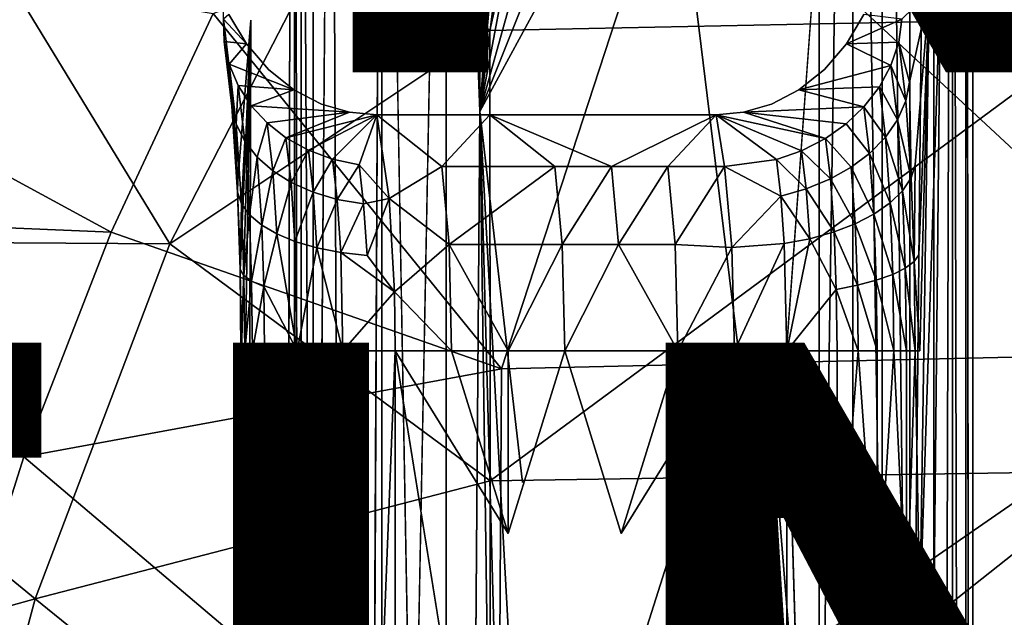
# Model space of a CAD drawing. Units: inches. Extents: x -15.2 to 13.7, y -15 to 15.
# Drawn here: x -3.1 to -1.3, y 2.3 to 3.4 of the extents above; entities that cross this region are included whole.
import ezdxf

# ---------------------------------------------------------------- set-up
doc = ezdxf.new("R2010")
doc.units = ezdxf.units.IN
doc.header["$MEASUREMENT"] = 0
for name, color, linetype in [('SEAT-BASESUPPORT', 5, 'Continuous'), ('SEAT-FABRIC', 5, 'Continuous'), ('SEAT-FINISH', 7, 'Continuous'), ('SEAT-PROD_NO', 7, 'Continuous')]:
    doc.layers.add(name, color=color, linetype=linetype)
doc.styles.get("Standard").update_dxf_attribs({"font": 'arial.ttf'})

msp = doc.modelspace()

# ---------------------------------------------------------------- linework, layer by layer
at = {"layer": 'SEAT-BASESUPPORT'}
for points, invisible_edges in [([(-1.3383, 5.215, 9.3695), (-1.3181, -5.6914, 9.1543), (-1.3181, 6.6205, 9.1543)], 1), ([(-1.3185, -3.5596, 9.092), (-1.3185, 5.6833, 9.092), (-1.3181, 6.6205, 9.1543)], 1), ([(-2.5926, -0.6422, 9.252), (-2.5926, 5.1375, 9.252), (-2.5725, 6.4782, 9.0368)], 1), ([(-1.3869, 6.3983, 9.8881), (-1.3786, 3.4766, 9.7999), (-1.3181, -5.6914, 9.1543)], 15), ([(-1.3585, 5.215, 9.5847), (-1.3869, 6.3983, 9.8881), (-1.3181, -5.6914, 9.1543)], 15), ([(-1.3185, -3.5596, 9.092), (-1.3313, 5.6833, 9.0303), (-1.3185, 5.6833, 9.092)], 12), ([(-1.3383, 5.215, 9.3695), (-1.3585, 5.215, 9.5847), (-1.3181, -5.6914, 9.1543)], 15), ([(-2.6128, 5.1563, 9.4672), (-2.633, -0.2141, 9.6824), (-2.633, 5.1375, 9.6824)], 15), ([(-2.6128, 5.1563, 9.4672), (-2.6128, 0, 9.4672), (-2.633, -0.2141, 9.6824)], 15), ([(-2.5926, 5.1375, 9.252), (-2.5926, -0.6422, 9.252), (-2.6128, 5.1563, 9.4672)], 15), ([(-2.5926, -0.6422, 9.252), (-2.6128, 0, 9.4672), (-2.6128, 5.1563, 9.4672)], 15), ([(-2.6531, 5.1375, 9.8976), (-2.6531, 3.425, 9.8976), (-2.6866, 4.6839, 10.2556)], 15), ([(-2.633, 5.1375, 9.6824), (-2.633, -0.2141, 9.6824), (-2.6531, 5.1375, 9.8976)], 15), ([(-2.633, -0.2141, 9.6824), (-2.6531, 3.425, 9.8976), (-2.6531, 5.1375, 9.8976)], 15), ([(-2.5047, 4.9362, 8.8692), (-2.5047, -1.2481, 8.8692), (-2.5381, 0.79, 8.9204)], 1), ([(-2.4611, -4.9785, 8.8247), (-2.5047, -1.2481, 8.8692), (-2.5047, 4.9362, 8.8692)], 2), ([(-2.4611, 4.9362, 8.8247), (-2.4611, -4.9785, 8.8247), (-2.5047, 4.9362, 8.8692)], 1), ([(-2.4106, 4.9362, 8.7901), (-2.4611, -4.9785, 8.8247), (-2.4611, 4.9362, 8.8247)], 2), ([(-2.3535, 4.9362, 8.7657), (-2.3535, 1.7212, 8.7657), (-2.4106, 4.9362, 8.7901)], 1), ([(-2.2918, 4.9362, 8.7529), (-2.3535, 1.7212, 8.7657), (-2.3535, 4.9362, 8.7657)], 2), ([(-2.699, 4.5399, 10.3874), (-2.6866, 4.6839, 10.2556), (-2.6531, 3.425, 9.8976)], 15), ([(-2.6884, 3.2979, 10.2744), (-2.7035, 3.4267, 10.4361), (-2.699, 4.5399, 10.3874)], 12), ([(-2.6531, 3.425, 9.8976), (-2.6884, 3.2979, 10.2744), (-2.699, 4.5399, 10.3874)], 15), ([(-2.4829, 3.3796, 10.7819), (-2.4829, 4.0934, 10.7819), (-2.6083, 3.3796, 10.7701)], 15), ([(-2.4829, 4.0934, 10.7819), (-2.6083, 3.5094, 10.7701), (-2.6083, 3.3796, 10.7701)], 15), ([(-2.3574, 3.5743, 10.7936), (-2.4829, 4.0934, 10.7819), (-2.4829, 3.3796, 10.7819)], 15), ([(-2.1066, 3.6416, 10.8171), (-2.232, 3.6392, 10.8054), (-2.232, 3.3893, 10.8054)], 15), ([(-2.1066, 3.3796, 10.8171), (-2.1066, 3.6416, 10.8171), (-2.232, 3.3893, 10.8054)], 15), ([(-2.1511, 2.5692, 8.7599), (-2.2295, 3.2561, 8.7526), (-2.0117, 3.658, 8.773)], 12), ([(-2.0117, 3.658, 8.773), (-1.9603, 3.6423, 8.7778), (-2.1511, 2.5692, 8.7599)], 14), ([(-2.0727, 2.5692, 8.7673), (-2.1511, 2.5692, 8.7599), (-1.9603, 3.6423, 8.7778)], 15), ([(-1.9804, 3.5942, 10.8289), (-2.1066, 3.6416, 10.8171), (-2.1066, 3.3796, 10.8171)], 15), ([(-1.9068, 3.6371, 8.7828), (-2.0727, 2.5692, 8.7673), (-1.9603, 3.6423, 8.7778)], 3), ([(-1.8533, 3.6424, 8.7878), (-1.9603, -3.6423, 8.7778), (-1.9068, 3.6371, 8.7828)], 3), ([(-1.8533, 3.6424, 8.7878), (-1.9068, -3.6371, 8.7828), (-1.9603, -3.6423, 8.7778)], 13), ([(-1.6808, -2.5692, 8.804), (-1.9068, -3.6371, 8.7828), (-1.8533, 3.6424, 8.7878)], 15), ([(-1.8533, 3.6424, 8.7878), (-1.8018, 3.658, 8.7926), (-1.6808, 2.5692, 8.804)], 14), ([(-1.6808, 2.5692, 8.804), (-1.6024, 1.5946, 8.8113), (-1.8533, 3.6424, 8.7878)], 12), ([(-1.6826, 0, 8.8038), (-1.6808, -2.5692, 8.804), (-1.8533, 3.6424, 8.7878)], 15), ([(-1.6024, 1.5946, 8.8113), (-1.6826, 0, 8.8038), (-1.8533, 3.6424, 8.7878)], 2), ([(-1.6024, 3.639, 8.8113), (-1.6808, 2.5692, 8.804), (-1.8018, 3.658, 8.7926)], 2), ([(-2.232, 3.3893, 10.8054), (-2.232, 3.6392, 10.8054), (-2.3574, 3.5743, 10.7936)], 15), ([(-1.9068, 3.6371, 8.7828), (-1.9603, -3.6423, 8.7778), (-2.0727, 2.5692, 8.7673)], 15), ([(-1.7302, 3.6067, 10.8524), (-1.9804, 3.5942, 10.8289), (-1.793, 3.2499, 10.8465)], 15), ([(-1.7302, 3.3796, 10.8524), (-1.7302, 3.6067, 10.8524), (-1.793, 3.2499, 10.8465)], 15), ([(-1.6048, 3.5094, 10.8641), (-1.7302, 3.6067, 10.8524), (-1.7302, 3.3796, 10.8524)], 15), ([(-1.9811, 3.3796, 10.8289), (-1.9804, 3.5942, 10.8289), (-2.1066, 3.3796, 10.8171)], 15), ([(-1.793, 3.2499, 10.8465), (-1.9804, 3.5942, 10.8289), (-1.9811, 3.3796, 10.8289)], 15), ([(-2.3574, 3.3796, 10.7936), (-2.3574, 3.5743, 10.7936), (-2.4829, 3.3796, 10.7819)], 15), ([(-2.232, 3.3893, 10.8054), (-2.3574, 3.5743, 10.7936), (-2.3574, 3.3796, 10.7936)], 15), ([(-2.6083, 3.3796, 10.7701), (-2.6083, 3.5094, 10.7701), (-2.6937, 3.4357, 10.7621)], 15), ([(-1.6048, 3.3796, 10.8641), (-1.6048, 3.5094, 10.8641), (-1.7302, 3.3796, 10.8524)], 15), ([(-1.6048, 3.5094, 10.8641), (-1.6048, 3.3796, 10.8641), (-1.5194, 3.4357, 10.8721)], 15), ([(-1.4492, 3.4267, 10.5536), (-1.4351, 3.3099, 10.4033), (-1.3988, 3.4766, 10.0151)], 1), ([(-1.4351, 3.3099, 10.4033), (-1.4245, 3.157, 10.2895), (-1.3988, 3.4766, 10.0151)], 1), ([(-1.4245, 3.157, 10.2895), (-1.4183, 2.9906, 10.2234), (-1.3988, 3.4766, 10.0151)], 1), ([(-1.4183, 2.9906, 10.2234), (-1.4162, 2.813, 10.2008), (-1.3988, 3.4766, 10.0151)], 1), ([(-1.3786, 3.4766, 9.7999), (-1.4162, 2.3218, 10.2008), (-1.3181, -5.6914, 9.1543)], 12), ([(-1.4162, 2.3218, 10.2008), (-1.3988, 3.4766, 10.0151), (-1.4162, 2.813, 10.2008)], 12), ([(-1.3786, 3.4766, 9.7999), (-1.3988, 3.4766, 10.0151), (-1.4162, 2.3218, 10.2008)], 1), ([(-2.6937, 3.4357, 10.7621), (-2.6613, 3.3811, 10.7652), (-2.6083, 3.3796, 10.7701)], 14), ([(-2.6774, 3.1277, 10.1568), (-2.6884, 3.2979, 10.2744), (-2.6531, 3.425, 9.8976)], 2), ([(-2.6723, 2.9746, 10.1019), (-2.6774, 3.1277, 10.1568), (-2.6531, 3.425, 9.8976)], 1), ([(-2.6705, 2.813, 10.0833), (-2.6723, 2.9746, 10.1019), (-2.6531, 3.425, 9.8976)], 1), ([(-2.633, -0.2141, 9.6824), (-2.6705, -2.3218, 10.0833), (-2.6531, 3.425, 9.8976)], 12), ([(-1.5518, 3.3811, 10.8691), (-1.5194, 3.4357, 10.8721), (-1.6048, 3.3796, 10.8641)], 14), ([(-1.4351, 3.3099, 10.4033), (-1.4492, 3.4267, 10.5536), (-1.4552, 3.3845, 10.5775)], 1), ([(-2.232, 3.3893, 10.8054), (-2.3574, 3.3796, 10.7936), (-2.2111, 3.2499, 10.8073)], 15), ([(-2.1066, 3.3796, 10.8171), (-2.232, 3.3893, 10.8054), (-2.2111, 3.2499, 10.8073)], 15), ([(-2.6206, 3.3338, 10.769), (-2.6613, 3.3811, 10.7652), (-2.6931, 3.3436, 10.4853)], 12), ([(-2.6613, 3.3811, 10.7652), (-2.6206, 3.3338, 10.769), (-2.6083, 3.3796, 10.7701)], 14), ([(-2.6206, 3.3338, 10.769), (-2.5735, 3.2963, 10.7734), (-2.6083, 3.3796, 10.7701)], 14), ([(-2.4829, 3.3796, 10.7819), (-2.6083, 3.3796, 10.7701), (-2.5735, 3.2963, 10.7734)], 15), ([(-2.5735, 3.2963, 10.7734), (-2.5227, 3.2698, 10.7781), (-2.4829, 3.3796, 10.7819)], 14), ([(-2.5227, 3.2698, 10.7781), (-2.4707, 3.2546, 10.783), (-2.4829, 3.3796, 10.7819)], 14), ([(-2.4707, 3.2546, 10.783), (-2.4201, 3.2499, 10.7877), (-2.4829, 3.3796, 10.7819)], 14), ([(-2.3574, 3.3796, 10.7936), (-2.4829, 3.3796, 10.7819), (-2.4201, 3.2499, 10.7877)], 15), ([(-2.4201, 3.2499, 10.7877), (-2.2111, 3.2499, 10.8073), (-2.3574, 3.3796, 10.7936)], 14), ([(-2.2111, 3.2499, 10.8073), (-1.793, 3.2499, 10.8465), (-1.9811, 3.3796, 10.8289)], 14), ([(-1.9811, 3.3796, 10.8289), (-2.1066, 3.3796, 10.8171), (-2.2111, 3.2499, 10.8073)], 15), ([(-1.793, 3.2499, 10.8465), (-1.7424, 3.2546, 10.8512), (-1.7302, 3.3796, 10.8524)], 14), ([(-1.7424, 3.2546, 10.8512), (-1.6904, 3.2698, 10.8561), (-1.7302, 3.3796, 10.8524)], 14), ([(-1.6904, 3.2698, 10.8561), (-1.6396, 3.2963, 10.8608), (-1.7302, 3.3796, 10.8524)], 14), ([(-1.6048, 3.3796, 10.8641), (-1.7302, 3.3796, 10.8524), (-1.6396, 3.2963, 10.8608)], 15), ([(-1.6396, 3.2963, 10.8608), (-1.5925, 3.3338, 10.8652), (-1.6048, 3.3796, 10.8641)], 14), ([(-1.5925, 3.3338, 10.8652), (-1.5518, 3.3811, 10.8691), (-1.6048, 3.3796, 10.8641)], 14), ([(-1.5518, 3.3811, 10.8691), (-1.5925, 3.3338, 10.8652), (-1.4696, 3.3412, 10.6013)], 2), ([(-2.5735, 3.2963, 10.7734), (-2.6206, 3.3338, 10.769), (-2.6931, 3.3436, 10.4853)], 2), ([(-1.5925, 3.3338, 10.8652), (-1.6396, 3.2963, 10.8608), (-1.4696, 3.3412, 10.6013)], 12), ([(-2.5227, 3.2698, 10.7781), (-2.5735, 3.2963, 10.7734), (-2.6523, 3.2664, 10.5339)], 12), ([(-1.6396, 3.2963, 10.8608), (-1.6904, 3.2698, 10.8561), (-1.5195, 3.2643, 10.6412)], 2), ([(-1.4245, 3.157, 10.2895), (-1.4351, 3.3099, 10.4033), (-1.4322, 3.1333, 10.3315)], 1), ([(-2.6411, 3.1713, 10.4144), (-2.6523, 3.2664, 10.5339), (-2.6645, 3.2009, 10.3805)], 1), ([(-2.4707, 3.2546, 10.783), (-2.5227, 3.2698, 10.7781), (-2.6523, 3.2664, 10.5339)], 2), ([(-2.6231, 3.2347, 10.555), (-2.6523, 3.2664, 10.5339), (-2.6411, 3.1713, 10.4144)], 2), ([(-1.6904, 3.2698, 10.8561), (-1.7424, 3.2546, 10.8512), (-1.5195, 3.2643, 10.6412)], 12), ([(-2.2295, 3.2561, 8.7526), (-2.2295, -3.2603, 8.7526), (-2.2918, -4.9785, 8.7529)], 1), ([(-2.2295, 3.2561, 8.7526), (-2.1511, -2.5692, 8.7599), (-2.2295, -3.2603, 8.7526)], 12), ([(-2.0727, 0.3854, 8.7673), (-2.2295, 3.2561, 8.7526), (-2.1511, 2.5692, 8.7599)], 12), ([(-2.0727, 0.3854, 8.7673), (-2.0727, -2.5692, 8.7673), (-2.2295, 3.2561, 8.7526)], 1), ([(-2.0727, -2.5692, 8.7673), (-2.1511, -2.5692, 8.7599), (-2.2295, 3.2561, 8.7526)], 1), ([(-1.5525, 3.2329, 10.6563), (-1.5904, 3.206, 10.6684), (-1.5429, 3.153, 10.5535)], 12), ([(-1.5525, 3.2329, 10.6563), (-1.5429, 3.153, 10.5535), (-1.5092, 3.1784, 10.5306)], 1), ([(-1.4183, 2.9906, 10.2234), (-1.4245, 3.157, 10.2895), (-1.4264, 2.9784, 10.2699)], 1), ([(-2.6774, 3.1277, 10.1568), (-2.6723, 2.9746, 10.1019), (-2.6778, 3.1067, 10.1993)], 1), ([(-1.4162, 2.813, 10.2008), (-1.4183, 2.9906, 10.2234), (-1.4264, 2.9784, 10.2699)], 1), ([(-2.6723, 2.9746, 10.1019), (-2.6705, 2.813, 10.0833), (-2.673, 2.9638, 10.1482)], 1), ([(-2.5672, 2.813, 10.3472), (-2.6279, 2.3711, 10.2732), (-2.6279, -0.8077, 10.2732)], 2), ([(-2.1754, 1.4989, 10.446), (-2.1772, 2.4754, 10.4459), (-2.3863, 2.813, 10.4263)], 1), ([(-2.1772, 2.4754, 10.4459), (-1.9682, 2.4754, 10.4655), (-2.0727, 2.813, 10.4557)], 1), ([(-1.9682, 2.4754, 10.4655), (-2.1754, 1.4989, 10.446), (-1.7591, 2.813, 10.485)], 1), ([(-1.7591, 0.0879, 10.485), (-1.7591, 2.813, 10.485), (-2.1754, 1.4989, 10.446)], 1), ([(-1.7591, 2.813, 10.485), (-1.7591, 0.0879, 10.485), (-1.6621, 0.954, 10.4791)], 1), ([(-1.5692, 2.3218, 10.4424), (-1.6621, 2.813, 10.4791), (-1.5692, -0.3115, 10.4424)], 12), ([(-1.4162, 2.3218, 10.2008), (-1.4162, 2.813, 10.2008), (-1.4245, 2.813, 10.2489)], 1), ([(-2.0727, 2.5692, 8.7673), (-2.0727, 0.3854, 8.7673), (-2.1511, 2.5692, 8.7599)], 15), ([(-1.9603, -3.6423, 8.7778), (-2.0727, 0.3854, 8.7673), (-2.0727, 2.5692, 8.7673)], 15), ([(-1.9682, 2.4754, 10.4655), (-2.1772, 2.4754, 10.4459), (-2.1754, 1.4989, 10.446)], 15), ([(-2.6279, -0.8077, 10.2732), (-2.6279, 2.3711, 10.2732), (-2.6645, 2.3711, 10.1803)], 1), ([(-1.5692, 2.3218, 10.4424), (-1.5692, -0.3115, 10.4424), (-1.4953, 2.3218, 10.3817)], 1), ([(-1.4411, 2.3218, 10.2976), (-1.4953, 2.3218, 10.3817), (-1.4411, -2.3711, 10.2976)], 12), ([(-1.4411, 2.3218, 10.2976), (-1.4411, -2.3711, 10.2976), (-1.4162, 2.3218, 10.2008)], 1), ([(-1.4162, 2.3218, 10.2008), (-1.3988, -1.7383, 10.0151), (-1.3585, -3.4766, 9.5847)], 2), ([(-1.4162, 2.3218, 10.2008), (-1.3585, -3.4766, 9.5847), (-1.3181, -5.6914, 9.1543)], 2)]:
    msp.add_3dface(points, dxfattribs=dict(at, invisible_edges=invisible_edges))
for points in [[(-1.3181, 6.6205, 9.1543), (-1.3181, -5.6914, 9.1543), (-1.3185, -3.5596, 9.092)], [(-2.5725, 6.4782, 9.0368), (-2.5725, -1.2481, 9.0368), (-2.5926, -0.6422, 9.252)], [(-2.5602, 4.9362, 8.9745), (-2.5602, -4.9785, 8.9745), (-2.5725, 6.4782, 9.0368)], [(-2.5725, -1.2481, 9.0368), (-2.5725, 6.4782, 9.0368), (-2.5602, -4.9785, 8.9745)], [(-1.5401, 5.6833, 8.8236), (-1.5401, 0.2629, 8.8236), (-1.6024, 1.5946, 8.8113)], [(-1.6024, 1.5946, 8.8113), (-1.6024, 3.639, 8.8113), (-1.5401, 5.6833, 8.8236)], [(-1.5401, 0.2629, 8.8236), (-1.5401, 5.6833, 8.8236), (-1.486, 2.0437, 8.8457)], [(-1.486, 2.0437, 8.8457), (-1.5401, 5.6833, 8.8236), (-1.486, 5.6833, 8.8457)], [(-1.4348, 1.3563, 8.8791), (-1.486, 5.6833, 8.8457), (-1.4348, 5.6833, 8.8791)], [(-1.486, 2.0437, 8.8457), (-1.486, 5.6833, 8.8457), (-1.4348, 1.3563, 8.8791)], [(-1.3903, 2.3183, 8.9227), (-1.4348, 1.3563, 8.8791), (-1.3903, 5.6833, 8.9227)], [(-1.4348, 1.3563, 8.8791), (-1.4348, 5.6833, 8.8791), (-1.3903, 5.6833, 8.9227)], [(-1.3557, -5.6905, 8.9733), (-1.3903, -5.6905, 8.9227), (-1.3557, 5.6833, 8.9733)], [(-1.3903, 2.3183, 8.9227), (-1.3903, 5.6833, 8.9227), (-1.3557, 5.6833, 8.9733)], [(-1.3903, -5.6905, 8.9227), (-1.3903, 2.3183, 8.9227), (-1.3557, 5.6833, 8.9733)], [(-1.3313, -5.6905, 9.0303), (-1.3557, 5.6833, 8.9733), (-1.3313, 5.6833, 9.0303)], [(-1.3557, -5.6905, 8.9733), (-1.3557, 5.6833, 8.9733), (-1.3313, -5.6905, 9.0303)], [(-1.3313, -5.6905, 9.0303), (-1.3313, 5.6833, 9.0303), (-1.3185, -3.5596, 9.092)], [(-2.5381, 0.79, 8.9204), (-2.5602, -4.9785, 8.9745), (-2.5602, 4.9362, 8.9745)], [(-2.5381, 4.9362, 8.9204), (-2.5381, 0.79, 8.9204), (-2.5602, 4.9362, 8.9745)], [(-2.5047, 4.9362, 8.8692), (-2.5381, 0.79, 8.9204), (-2.5381, 4.9362, 8.9204)], [(-2.4106, 4.9362, 8.7901), (-2.4106, -4.9785, 8.7901), (-2.4611, -4.9785, 8.8247)], [(-2.3535, 1.7212, 8.7657), (-2.4106, -4.9785, 8.7901), (-2.4106, 4.9362, 8.7901)], [(-2.2918, 4.9362, 8.7529), (-2.2918, -4.9785, 8.7529), (-2.3535, 1.7212, 8.7657)], [(-2.2918, -4.9785, 8.7529), (-2.2918, 4.9362, 8.7529), (-2.2295, 3.2561, 8.7526)], [(-2.2295, 4.9362, 8.7526), (-2.2295, 3.2561, 8.7526), (-2.2918, 4.9362, 8.7529)], [(-2.2295, 3.2561, 8.7526), (-2.2295, 4.9362, 8.7526), (-2.1812, 3.9125, 8.7571)], [(-2.1812, 3.9125, 8.7571), (-2.1759, 3.8588, 8.7576), (-2.2295, 3.2561, 8.7526)], [(-2.1759, 3.8588, 8.7576), (-2.1603, 3.8071, 8.7591), (-2.2295, 3.2561, 8.7526)], [(-2.1603, 3.8071, 8.7591), (-2.1349, 3.7594, 8.7614), (-2.2295, 3.2561, 8.7526)], [(-2.1349, 3.7594, 8.7614), (-2.1007, 3.7177, 8.7646), (-2.2295, 3.2561, 8.7526)], [(-2.1007, 3.7177, 8.7646), (-2.0592, 3.6834, 8.7685), (-2.2295, 3.2561, 8.7526)], [(-2.0592, 3.6834, 8.7685), (-2.0117, 3.658, 8.773), (-2.2295, 3.2561, 8.7526)], [(-1.6024, 3.639, 8.8113), (-1.6024, 1.5946, 8.8113), (-1.6808, 2.5692, 8.804)], [(-2.6613, 3.3811, 10.7652), (-2.6937, 3.4357, 10.7621), (-2.7035, 3.4267, 10.4361)], [(-2.6613, 3.3811, 10.7652), (-2.7035, 3.4267, 10.4361), (-2.7022, 3.3857, 10.46)], [(-2.7035, 3.4267, 10.4361), (-2.6884, 3.2979, 10.2744), (-2.7022, 3.3857, 10.46)], [(-2.6531, 3.425, 9.8976), (-2.6705, -2.3218, 10.0833), (-2.6705, 2.3711, 10.0833)], [(-2.6705, 2.3711, 10.0833), (-2.6705, 2.813, 10.0833), (-2.6531, 3.425, 9.8976)], [(-1.5194, 3.4357, 10.8721), (-1.5518, 3.3811, 10.8691), (-1.4492, 3.4267, 10.5536)], [(-1.4492, 3.4267, 10.5536), (-1.5518, 3.3811, 10.8691), (-1.4552, 3.3845, 10.5775)], [(-2.6931, 3.3436, 10.4853), (-2.7022, 3.3857, 10.46), (-2.6881, 3.2655, 10.3092)], [(-2.7022, 3.3857, 10.46), (-2.6931, 3.3436, 10.4853), (-2.6613, 3.3811, 10.7652)], [(-2.6881, 3.2655, 10.3092), (-2.7022, 3.3857, 10.46), (-2.6884, 3.2979, 10.2744)], [(-1.4696, 3.3412, 10.6013), (-1.4552, 3.3845, 10.5775), (-1.5518, 3.3811, 10.8691)], [(-1.4552, 3.3845, 10.5775), (-1.4696, 3.3412, 10.6013), (-1.4421, 3.2757, 10.4375)], [(-1.4552, 3.3845, 10.5775), (-1.4421, 3.2757, 10.4375), (-1.4351, 3.3099, 10.4033)], [(-2.6766, 3.3039, 10.5098), (-2.6931, 3.3436, 10.4853), (-2.68, 3.2323, 10.3455)], [(-2.6931, 3.3436, 10.4853), (-2.6766, 3.3039, 10.5098), (-2.5735, 3.2963, 10.7734)], [(-2.68, 3.2323, 10.3455), (-2.6931, 3.3436, 10.4853), (-2.6881, 3.2655, 10.3092)], [(-1.4908, 3.3017, 10.6222), (-1.4696, 3.3412, 10.6013), (-1.6396, 3.2963, 10.8608)], [(-1.4696, 3.3412, 10.6013), (-1.4908, 3.3017, 10.6222), (-1.4575, 3.2407, 10.4719)], [(-1.4696, 3.3412, 10.6013), (-1.4575, 3.2407, 10.4719), (-1.4421, 3.2757, 10.4375)], [(-2.6884, 3.2979, 10.2744), (-2.6774, 3.1277, 10.1568), (-2.6881, 3.2655, 10.3092)], [(-2.6645, 3.2009, 10.3805), (-2.6766, 3.3039, 10.5098), (-2.68, 3.2323, 10.3455)], [(-2.6766, 3.3039, 10.5098), (-2.6523, 3.2664, 10.5339), (-2.5735, 3.2963, 10.7734)], [(-2.6523, 3.2664, 10.5339), (-2.6766, 3.3039, 10.5098), (-2.6645, 3.2009, 10.3805)], [(-1.5195, 3.2643, 10.6412), (-1.4908, 3.3017, 10.6222), (-1.6396, 3.2963, 10.8608)], [(-1.4908, 3.3017, 10.6222), (-1.5195, 3.2643, 10.6412), (-1.4796, 3.2086, 10.5025)], [(-1.4908, 3.3017, 10.6222), (-1.4796, 3.2086, 10.5025), (-1.4575, 3.2407, 10.4719)], [(-1.4421, 3.2757, 10.4375), (-1.4322, 3.1333, 10.3315), (-1.4351, 3.3099, 10.4033)], [(-2.6778, 3.1067, 10.1993), (-2.6881, 3.2655, 10.3092), (-2.6774, 3.1277, 10.1568)], [(-2.68, 3.2323, 10.3455), (-2.6881, 3.2655, 10.3092), (-2.6778, 3.1067, 10.1993)], [(-2.6523, 3.2664, 10.5339), (-2.6231, 3.2347, 10.555), (-2.4707, 3.2546, 10.783)], [(-1.5525, 3.2329, 10.6563), (-1.5195, 3.2643, 10.6412), (-1.7424, 3.2546, 10.8512)], [(-1.5195, 3.2643, 10.6412), (-1.5525, 3.2329, 10.6563), (-1.5092, 3.1784, 10.5306)], [(-1.5195, 3.2643, 10.6412), (-1.5092, 3.1784, 10.5306), (-1.4796, 3.2086, 10.5025)], [(-1.4421, 3.2757, 10.4375), (-1.4575, 3.2407, 10.4719), (-1.4322, 3.1333, 10.3315)], [(-2.6231, 3.2347, 10.555), (-2.5884, 3.2075, 10.574), (-2.4707, 3.2546, 10.783)], [(-2.4201, 3.2499, 10.7877), (-2.4707, 3.2546, 10.783), (-2.5884, 3.2075, 10.574)], [(-2.5884, 3.2075, 10.574), (-2.5467, 3.1843, 10.5914), (-2.4201, 3.2499, 10.7877)], [(-2.5467, 3.1843, 10.5914), (-2.5022, 3.1677, 10.6052), (-2.4201, 3.2499, 10.7877)], [(-2.5022, 3.1677, 10.6052), (-2.4529, 3.1572, 10.6159), (-2.4201, 3.2499, 10.7877)], [(-2.3974, 3.0949, 10.5447), (-2.4201, 3.2499, 10.7877), (-2.4529, 3.1572, 10.6159)], [(-2.4201, 3.2499, 10.7877), (-2.3974, 3.0949, 10.5447), (-2.3001, 3.1539, 10.6321)], [(-2.2111, 3.2499, 10.8073), (-2.4201, 3.2499, 10.7877), (-2.3001, 3.1539, 10.6321)], [(-2.3001, 3.1539, 10.6321), (-2.0911, 3.1539, 10.6517), (-2.2111, 3.2499, 10.8073)], [(-2.0911, 3.1539, 10.6517), (-1.9865, 3.1539, 10.6615), (-2.2111, 3.2499, 10.8073)], [(-1.793, 3.2499, 10.8465), (-2.2111, 3.2499, 10.8073), (-1.9865, 3.1539, 10.6615)], [(-1.9865, 3.1539, 10.6615), (-1.882, 3.1539, 10.6712), (-1.793, 3.2499, 10.8465)], [(-1.7775, 3.1539, 10.681), (-1.793, 3.2499, 10.8465), (-1.882, 3.1539, 10.6712)], [(-1.7424, 3.2546, 10.8512), (-1.793, 3.2499, 10.8465), (-1.5904, 3.206, 10.6684)], [(-1.6348, 3.1831, 10.6775), (-1.5904, 3.206, 10.6684), (-1.793, 3.2499, 10.8465)], [(-1.793, 3.2499, 10.8465), (-1.7775, 3.1539, 10.681), (-1.6812, 3.1669, 10.6825)], [(-1.6812, 3.1669, 10.6825), (-1.6348, 3.1831, 10.6775), (-1.793, 3.2499, 10.8465)], [(-1.5904, 3.206, 10.6684), (-1.5525, 3.2329, 10.6563), (-1.7424, 3.2546, 10.8512)], [(-1.4575, 3.2407, 10.4719), (-1.4796, 3.2086, 10.5025), (-1.4483, 3.1091, 10.3739)], [(-1.4575, 3.2407, 10.4719), (-1.4483, 3.1091, 10.3739), (-1.4322, 3.1333, 10.3315)], [(-2.6645, 3.2009, 10.3805), (-2.68, 3.2323, 10.3455), (-2.6705, 3.0851, 10.2438)], [(-2.6705, 3.0851, 10.2438), (-2.68, 3.2323, 10.3455), (-2.6778, 3.1067, 10.1993)], [(-2.6127, 3.1463, 10.4439), (-2.6231, 3.2347, 10.555), (-2.6411, 3.1713, 10.4144)], [(-2.5884, 3.2075, 10.574), (-2.6231, 3.2347, 10.555), (-2.6127, 3.1463, 10.4439)], [(-2.5787, 3.1247, 10.4701), (-2.5884, 3.2075, 10.574), (-2.6127, 3.1463, 10.4439)], [(-2.5467, 3.1843, 10.5914), (-2.5884, 3.2075, 10.574), (-2.5787, 3.1247, 10.4701)], [(-1.5904, 3.206, 10.6684), (-1.6348, 3.1831, 10.6775), (-1.5814, 3.1312, 10.5721)], [(-1.5904, 3.206, 10.6684), (-1.5814, 3.1312, 10.5721), (-1.5429, 3.153, 10.5535)], [(-1.4796, 3.2086, 10.5025), (-1.5092, 3.1784, 10.5306), (-1.4711, 3.0869, 10.4119)], [(-1.4796, 3.2086, 10.5025), (-1.4711, 3.0869, 10.4119), (-1.4483, 3.1091, 10.3739)], [(-2.6557, 3.0648, 10.2864), (-2.6645, 3.2009, 10.3805), (-2.6705, 3.0851, 10.2438)], [(-2.6411, 3.1713, 10.4144), (-2.6645, 3.2009, 10.3805), (-2.6557, 3.0648, 10.2864)], [(-2.633, 3.0455, 10.3275), (-2.6411, 3.1713, 10.4144), (-2.6557, 3.0648, 10.2864)], [(-2.6127, 3.1463, 10.4439), (-2.6411, 3.1713, 10.4144), (-2.633, 3.0455, 10.3275)], [(-2.5376, 3.1064, 10.4936), (-2.5467, 3.1843, 10.5914), (-2.5787, 3.1247, 10.4701)], [(-2.5022, 3.1677, 10.6052), (-2.5467, 3.1843, 10.5914), (-2.5376, 3.1064, 10.4936)], [(-1.6348, 3.1831, 10.6775), (-1.6812, 3.1669, 10.6825), (-1.6263, 3.1126, 10.5868)], [(-1.6348, 3.1831, 10.6775), (-1.6263, 3.1126, 10.5868), (-1.5814, 3.1312, 10.5721)], [(-1.5092, 3.1784, 10.5306), (-1.5429, 3.153, 10.5535), (-1.5014, 3.066, 10.447)], [(-1.5092, 3.1784, 10.5306), (-1.5014, 3.066, 10.447), (-1.4711, 3.0869, 10.4119)], [(-2.4934, 3.0932, 10.5118), (-2.5022, 3.1677, 10.6052), (-2.5376, 3.1064, 10.4936)], [(-2.4529, 3.1572, 10.6159), (-2.5022, 3.1677, 10.6052), (-2.4934, 3.0932, 10.5118)], [(-2.4445, 3.085, 10.5252), (-2.4529, 3.1572, 10.6159), (-2.4934, 3.0932, 10.5118)], [(-2.4529, 3.1572, 10.6159), (-2.4445, 3.085, 10.5252), (-2.3974, 3.0949, 10.5447)], [(-2.2867, 3.0098, 10.4886), (-2.3001, 3.1539, 10.6321), (-2.3974, 3.0949, 10.5447)], [(-2.0911, 3.1539, 10.6517), (-2.3001, 3.1539, 10.6321), (-2.2867, 3.0098, 10.4886)], [(-2.0776, 3.0098, 10.5082), (-2.0911, 3.1539, 10.6517), (-2.2867, 3.0098, 10.4886)], [(-1.9865, 3.1539, 10.6615), (-2.0911, 3.1539, 10.6517), (-2.0776, 3.0098, 10.5082)], [(-1.9731, 3.0098, 10.518), (-1.9865, 3.1539, 10.6615), (-2.0776, 3.0098, 10.5082)], [(-1.882, 3.1539, 10.6712), (-1.9865, 3.1539, 10.6615), (-1.9731, 3.0098, 10.518)], [(-1.8686, 3.0098, 10.5278), (-1.882, 3.1539, 10.6712), (-1.9731, 3.0098, 10.518)], [(-1.882, 3.1539, 10.6712), (-1.8686, 3.0098, 10.5278), (-1.7775, 3.1539, 10.681)], [(-1.7637, 3.0041, 10.5343), (-1.7775, 3.1539, 10.681), (-1.8686, 3.0098, 10.5278)], [(-1.6731, 3.0995, 10.5958), (-1.6812, 3.1669, 10.6825), (-1.7775, 3.1539, 10.681)], [(-1.7775, 3.1539, 10.681), (-1.7637, 3.0041, 10.5343), (-1.6731, 3.0995, 10.5958)], [(-1.6812, 3.1669, 10.6825), (-1.6731, 3.0995, 10.5958), (-1.6263, 3.1126, 10.5868)], [(-1.5429, 3.153, 10.5535), (-1.5814, 3.1312, 10.5721), (-1.5356, 3.0483, 10.4756)], [(-1.5429, 3.153, 10.5535), (-1.5356, 3.0483, 10.4756), (-1.5014, 3.066, 10.447)], [(-1.4322, 3.1333, 10.3315), (-1.4264, 2.9784, 10.2699), (-1.4245, 3.157, 10.2895)], [(-2.6051, 3.0293, 10.363), (-2.6127, 3.1463, 10.4439), (-2.633, 3.0455, 10.3275)], [(-2.5787, 3.1247, 10.4701), (-2.6127, 3.1463, 10.4439), (-2.6051, 3.0293, 10.363)], [(-1.4322, 3.1333, 10.3315), (-1.4483, 3.1091, 10.3739), (-1.4264, 2.9784, 10.2699)], [(-2.5716, 3.0153, 10.3944), (-2.5787, 3.1247, 10.4701), (-2.6051, 3.0293, 10.363)], [(-2.5376, 3.1064, 10.4936), (-2.5787, 3.1247, 10.4701), (-2.5716, 3.0153, 10.3944)], [(-1.5814, 3.1312, 10.5721), (-1.6263, 3.1126, 10.5868), (-1.5746, 3.0333, 10.4992)], [(-1.5814, 3.1312, 10.5721), (-1.5746, 3.0333, 10.4992), (-1.5356, 3.0483, 10.4756)], [(-2.673, 2.9638, 10.1482), (-2.6778, 3.1067, 10.1993), (-2.6723, 2.9746, 10.1019)], [(-2.6705, 3.0851, 10.2438), (-2.6778, 3.1067, 10.1993), (-2.673, 2.9638, 10.1482)], [(-2.5309, 3.0034, 10.4224), (-2.5376, 3.1064, 10.4936), (-2.5716, 3.0153, 10.3944)], [(-2.4934, 3.0932, 10.5118), (-2.5376, 3.1064, 10.4936), (-2.5309, 3.0034, 10.4224)], [(-2.4445, 3.085, 10.5252), (-2.4383, 2.9895, 10.4592), (-2.3974, 3.0949, 10.5447)], [(-2.3877, 2.9225, 10.4418), (-2.3974, 3.0949, 10.5447), (-2.4383, 2.9895, 10.4592)], [(-2.3974, 3.0949, 10.5447), (-2.3877, 2.9225, 10.4418), (-2.2867, 3.0098, 10.4886)], [(-1.6669, 3.0114, 10.5302), (-1.6731, 3.0995, 10.5958), (-1.7637, 3.0041, 10.5343)], [(-1.6263, 3.1126, 10.5868), (-1.6731, 3.0995, 10.5958), (-1.6198, 3.0204, 10.5182)], [(-1.6731, 3.0995, 10.5958), (-1.6669, 3.0114, 10.5302), (-1.6198, 3.0204, 10.5182)], [(-1.6263, 3.1126, 10.5868), (-1.6198, 3.0204, 10.5182), (-1.5746, 3.0333, 10.4992)], [(-1.4483, 3.1091, 10.3739), (-1.4711, 3.0869, 10.4119), (-1.443, 2.9659, 10.317)], [(-1.4483, 3.1091, 10.3739), (-1.443, 2.9659, 10.317), (-1.4264, 2.9784, 10.2699)], [(-2.666, 2.9527, 10.1964), (-2.6705, 3.0851, 10.2438), (-2.673, 2.9638, 10.1482)], [(-2.6557, 3.0648, 10.2864), (-2.6705, 3.0851, 10.2438), (-2.666, 2.9527, 10.1964)], [(-2.487, 2.9949, 10.4437), (-2.4934, 3.0932, 10.5118), (-2.5309, 3.0034, 10.4224)], [(-2.4445, 3.085, 10.5252), (-2.4934, 3.0932, 10.5118), (-2.487, 2.9949, 10.4437)], [(-2.4383, 2.9895, 10.4592), (-2.4445, 3.085, 10.5252), (-2.487, 2.9949, 10.4437)], [(-1.4711, 3.0869, 10.4119), (-1.5014, 3.066, 10.447), (-1.4662, 2.9544, 10.3592)], [(-1.4711, 3.0869, 10.4119), (-1.4662, 2.9544, 10.3592), (-1.443, 2.9659, 10.317)], [(-2.6516, 2.9423, 10.2425), (-2.6557, 3.0648, 10.2864), (-2.666, 2.9527, 10.1964)], [(-2.633, 3.0455, 10.3275), (-2.6557, 3.0648, 10.2864), (-2.6516, 2.9423, 10.2425)], [(-1.5014, 3.066, 10.447), (-1.5356, 3.0483, 10.4756), (-1.4968, 2.9436, 10.3983)], [(-1.5014, 3.066, 10.447), (-1.4968, 2.9436, 10.3983), (-1.4662, 2.9544, 10.3592)], [(-2.6292, 2.9324, 10.287), (-2.633, 3.0455, 10.3275), (-2.6516, 2.9423, 10.2425)], [(-2.6051, 3.0293, 10.363), (-2.633, 3.0455, 10.3275), (-2.6292, 2.9324, 10.287)], [(-1.5356, 3.0483, 10.4756), (-1.5746, 3.0333, 10.4992), (-1.5314, 2.9345, 10.4303)], [(-1.5356, 3.0483, 10.4756), (-1.5314, 2.9345, 10.4303), (-1.4968, 2.9436, 10.3983)], [(-2.6051, 3.0293, 10.363), (-2.6292, 2.9324, 10.287), (-2.5672, 2.813, 10.3472)], [(-2.5672, 2.813, 10.3472), (-2.5716, 3.0153, 10.3944), (-2.6051, 3.0293, 10.363)], [(-1.5706, 2.9267, 10.4569), (-1.5746, 3.0333, 10.4992), (-1.6198, 3.0204, 10.5182)], [(-1.5746, 3.0333, 10.4992), (-1.5706, 2.9267, 10.4569), (-1.5314, 2.9345, 10.4303)], [(-2.5309, 3.0034, 10.4224), (-2.5716, 3.0153, 10.3944), (-2.5672, 2.813, 10.3472)], [(-2.2818, 2.813, 10.4361), (-2.2867, 3.0098, 10.4886), (-2.3877, 2.9225, 10.4418)], [(-2.0776, 3.0098, 10.5082), (-2.2867, 3.0098, 10.4886), (-2.1772, 2.813, 10.4459)], [(-2.1772, 2.813, 10.4459), (-2.2867, 3.0098, 10.4886), (-2.2818, 2.813, 10.4361)], [(-2.0727, 2.813, 10.4557), (-2.0776, 3.0098, 10.5082), (-2.1772, 2.813, 10.4459)], [(-1.9731, 3.0098, 10.518), (-2.0776, 3.0098, 10.5082), (-2.0727, 2.813, 10.4557)], [(-1.8636, 2.813, 10.4752), (-1.9731, 3.0098, 10.518), (-2.0727, 2.813, 10.4557)], [(-1.8686, 3.0098, 10.5278), (-1.9731, 3.0098, 10.518), (-1.8636, 2.813, 10.4752)], [(-1.8686, 3.0098, 10.5278), (-1.8636, 2.813, 10.4752), (-1.7637, 3.0041, 10.5343)], [(-1.7591, 2.813, 10.485), (-1.7637, 3.0041, 10.5343), (-1.8636, 2.813, 10.4752)], [(-1.7637, 3.0041, 10.5343), (-1.7591, 2.813, 10.485), (-1.6669, 3.0114, 10.5302)], [(-1.6621, 2.813, 10.4791), (-1.6669, 3.0114, 10.5302), (-1.7591, 2.813, 10.485)], [(-1.6198, 3.0204, 10.5182), (-1.6669, 3.0114, 10.5302), (-1.6621, 2.813, 10.4791)], [(-1.5706, 2.9267, 10.4569), (-1.6198, 3.0204, 10.5182), (-1.6621, 2.813, 10.4791)], [(-2.5672, 2.813, 10.3472), (-2.4831, 2.813, 10.4013), (-2.5309, 3.0034, 10.4224)], [(-2.4831, 2.813, 10.4013), (-2.487, 2.9949, 10.4437), (-2.5309, 3.0034, 10.4224)], [(-2.487, 2.9949, 10.4437), (-2.4831, 2.813, 10.4013), (-2.3877, 2.9225, 10.4418)], [(-2.4383, 2.9895, 10.4592), (-2.487, 2.9949, 10.4437), (-2.3877, 2.9225, 10.4418)], [(-1.4264, 2.9784, 10.2699), (-1.443, 2.9659, 10.317), (-1.4245, 2.813, 10.2489)], [(-1.4264, 2.9784, 10.2699), (-1.4245, 2.813, 10.2489), (-1.4162, 2.813, 10.2008)], [(-2.6714, 2.813, 10.1308), (-2.673, 2.9638, 10.1482), (-2.6705, 2.813, 10.0833)], [(-2.666, 2.9527, 10.1964), (-2.673, 2.9638, 10.1482), (-2.6714, 2.813, 10.1308)], [(-2.6645, 2.813, 10.1803), (-2.666, 2.9527, 10.1964), (-2.6714, 2.813, 10.1308)], [(-2.6516, 2.9423, 10.2425), (-2.666, 2.9527, 10.1964), (-2.6645, 2.813, 10.1803)], [(-1.4662, 2.9544, 10.3592), (-1.4968, 2.9436, 10.3983), (-1.4645, 2.813, 10.3413)], [(-1.443, 2.9659, 10.317), (-1.4662, 2.9544, 10.3592), (-1.4411, 2.813, 10.2976)], [(-1.4662, 2.9544, 10.3592), (-1.4645, 2.813, 10.3413), (-1.4411, 2.813, 10.2976)], [(-1.443, 2.9659, 10.317), (-1.4411, 2.813, 10.2976), (-1.4245, 2.813, 10.2489)], [(-2.6502, 2.813, 10.2276), (-2.6516, 2.9423, 10.2425), (-2.6645, 2.813, 10.1803)], [(-2.6292, 2.9324, 10.287), (-2.6516, 2.9423, 10.2425), (-2.6502, 2.813, 10.2276)], [(-2.6279, 2.813, 10.2732), (-2.6292, 2.9324, 10.287), (-2.6502, 2.813, 10.2276)], [(-2.6292, 2.9324, 10.287), (-2.6279, 2.813, 10.2732), (-2.5672, 2.813, 10.3472)], [(-1.5314, 2.9345, 10.4303), (-1.5706, 2.9267, 10.4569), (-1.5299, 2.813, 10.4149)], [(-1.4968, 2.9436, 10.3983), (-1.5314, 2.9345, 10.4303), (-1.4953, 2.813, 10.3817)], [(-1.5314, 2.9345, 10.4303), (-1.5299, 2.813, 10.4149), (-1.4953, 2.813, 10.3817)], [(-1.4968, 2.9436, 10.3983), (-1.4953, 2.813, 10.3817), (-1.4645, 2.813, 10.3413)], [(-2.3863, 2.813, 10.4263), (-2.3877, 2.9225, 10.4418), (-2.4831, 2.813, 10.4013)], [(-2.3877, 2.9225, 10.4418), (-2.3863, 2.813, 10.4263), (-2.2818, 2.813, 10.4361)], [(-1.6621, 2.813, 10.4791), (-1.5692, 2.813, 10.4424), (-1.5706, 2.9267, 10.4569)], [(-1.5706, 2.9267, 10.4569), (-1.5692, 2.813, 10.4424), (-1.5299, 2.813, 10.4149)], [(-2.6714, 2.813, 10.1308), (-2.6705, 2.3711, 10.0833), (-2.6645, 2.3711, 10.1803)], [(-2.6645, 2.813, 10.1803), (-2.6714, 2.813, 10.1308), (-2.6645, 2.3711, 10.1803)], [(-2.6705, 2.813, 10.0833), (-2.6705, 2.3711, 10.0833), (-2.6714, 2.813, 10.1308)], [(-2.6502, 2.813, 10.2276), (-2.6645, 2.813, 10.1803), (-2.6645, 2.3711, 10.1803)], [(-2.6645, 2.3711, 10.1803), (-2.6279, 2.3711, 10.2732), (-2.6502, 2.813, 10.2276)], [(-2.6279, 2.3711, 10.2732), (-2.6279, 2.813, 10.2732), (-2.6502, 2.813, 10.2276)], [(-2.5672, -2.3218, 10.3472), (-2.5672, 2.813, 10.3472), (-2.6279, -0.8077, 10.2732)], [(-2.5672, 2.813, 10.3472), (-2.6279, 2.813, 10.2732), (-2.6279, 2.3711, 10.2732)], [(-2.4831, 0.37, 10.4013), (-2.5672, 2.813, 10.3472), (-2.5672, -2.3218, 10.3472)], [(-2.4831, 0.37, 10.4013), (-2.4831, 2.813, 10.4013), (-2.5672, 2.813, 10.3472)], [(-2.3863, -2.813, 10.4263), (-2.3863, 2.813, 10.4263), (-2.4831, 0.37, 10.4013)], [(-2.4831, 2.813, 10.4013), (-2.4831, 0.37, 10.4013), (-2.3863, 2.813, 10.4263)], [(-2.3863, 2.813, 10.4263), (-2.3863, -2.813, 10.4263), (-2.1754, 1.4989, 10.446)], [(-2.2818, 2.813, 10.4361), (-2.3863, 2.813, 10.4263), (-2.1772, 2.4754, 10.4459)], [(-2.1772, 2.813, 10.4459), (-2.2818, 2.813, 10.4361), (-2.1772, 2.4754, 10.4459)], [(-2.0727, 2.813, 10.4557), (-2.1772, 2.813, 10.4459), (-2.1772, 2.4754, 10.4459)], [(-1.9682, 2.4754, 10.4655), (-1.8636, 2.813, 10.4752), (-2.0727, 2.813, 10.4557)], [(-1.9682, 2.4754, 10.4655), (-1.7591, 2.813, 10.485), (-1.8636, 2.813, 10.4752)], [(-1.6621, 0.954, 10.4791), (-1.6621, 2.813, 10.4791), (-1.7591, 2.813, 10.485)], [(-1.6621, 2.813, 10.4791), (-1.6621, 0.954, 10.4791), (-1.5692, -0.3115, 10.4424)], [(-1.5692, 2.813, 10.4424), (-1.6621, 2.813, 10.4791), (-1.5692, 2.3218, 10.4424)], [(-1.5692, 2.3218, 10.4424), (-1.4953, 2.3218, 10.3817), (-1.5299, 2.813, 10.4149)], [(-1.5299, 2.813, 10.4149), (-1.5692, 2.813, 10.4424), (-1.5692, 2.3218, 10.4424)], [(-1.4953, 2.3218, 10.3817), (-1.4953, 2.813, 10.3817), (-1.5299, 2.813, 10.4149)], [(-1.4953, 2.3218, 10.3817), (-1.4411, 2.3218, 10.2976), (-1.4645, 2.813, 10.3413)], [(-1.4645, 2.813, 10.3413), (-1.4953, 2.813, 10.3817), (-1.4953, 2.3218, 10.3817)], [(-1.4411, 2.3218, 10.2976), (-1.4411, 2.813, 10.2976), (-1.4645, 2.813, 10.3413)], [(-1.4162, 2.3218, 10.2008), (-1.4245, 2.813, 10.2489), (-1.4411, 2.3218, 10.2976)], [(-1.4411, 2.813, 10.2976), (-1.4411, 2.3218, 10.2976), (-1.4245, 2.813, 10.2489)], [(-2.6645, -0.3703, 10.1803), (-2.6645, 2.3711, 10.1803), (-2.6705, -2.3218, 10.0833)], [(-2.6705, 2.3711, 10.0833), (-2.6705, -2.3218, 10.0833), (-2.6645, 2.3711, 10.1803)], [(-2.6279, -0.8077, 10.2732), (-2.6645, 2.3711, 10.1803), (-2.6645, -0.3703, 10.1803)], [(-1.4953, 2.3218, 10.3817), (-1.5692, -0.3115, 10.4424), (-1.4953, -2.3711, 10.3817)], [(-1.4953, 2.3218, 10.3817), (-1.4953, -2.3711, 10.3817), (-1.4411, -2.3711, 10.2976)], [(-1.4162, -2.3711, 10.2008), (-1.4162, 2.3218, 10.2008), (-1.4411, -2.3711, 10.2976)], [(-1.3988, -1.7383, 10.0151), (-1.4162, 2.3218, 10.2008), (-1.4162, -2.3711, 10.2008)]]:
    msp.add_3dface(points, dxfattribs=at)
at = {"layer": 'SEAT-FABRIC'}
for points in [[(-2.482, 3.6348, 12.6521), (-2.2114, 3.4058, 12.6286), (-2.0168, 4.2616, 12.6997)], [(-1.0517, 3.4291, 12.6269), (-2.0168, 4.2616, 12.6997), (-2.2114, 3.4058, 12.6286)], [(-3.861, 3.0181, 12.7447), (-2.8027, 3.011, 12.6164), (-3.3871, 3.9697, 12.7907)], [(-2.482, 3.6348, 12.6521), (-3.3871, 3.9697, 12.7907), (-2.8027, 3.011, 12.6164)], [(-2.7225, 3.4375, 10.6688), (-1.8681, 3.7658, 10.6774), (-2.1897, 2.7801, 10.6125)], [(-0.8396, 2.8105, 10.611), (-2.1897, 2.7801, 10.6125), (-1.8681, 3.7658, 10.6774)], [(-0.8359, 3.7448, 10.6817), (-0.8396, 2.8105, 10.611), (-1.8681, 3.7658, 10.6774)], [(-4.3215, 3.0917, 10.8247), (-4.079, 3.6682, 10.8496), (-2.9116, 3.0328, 10.6479)], [(-2.7225, 3.4375, 10.6688), (-2.9116, 3.0328, 10.6479), (-4.079, 3.6682, 10.8496)], [(-2.8027, 3.011, 12.6164), (-2.2114, 3.4058, 12.6286), (-2.482, 3.6348, 12.6521)], [(-2.9116, 3.0328, 10.6479), (-2.7225, 3.4375, 10.6688), (-2.1897, 2.7801, 10.6125)], [(-2.2114, 3.4058, 12.6286), (-2.2106, 2.5726, 12.5732), (-1.0517, 3.4291, 12.6269)], [(-2.2106, 2.5726, 12.5732), (-1.0501, 2.5905, 12.5664), (-1.0517, 3.4291, 12.6269)], [(-2.2114, 3.4058, 12.6286), (-2.8027, 3.011, 12.6164), (-2.2106, 2.5726, 12.5732)], [(-3.0728, 2.617, 10.63), (-3.2073, 2.1927, 10.615), (-4.3215, 3.0917, 10.8247)], [(-2.9116, 3.0328, 10.6479), (-3.0728, 2.617, 10.63), (-4.3215, 3.0917, 10.8247)], [(-3.0728, 2.617, 10.63), (-2.9116, 3.0328, 10.6479), (-2.1897, 2.7801, 10.6125)], [(-4.1844, 2.0399, 12.7133), (-3.0518, 2.3542, 12.5884), (-3.861, 3.0181, 12.7447)], [(-2.8027, 3.011, 12.6164), (-3.861, 3.0181, 12.7447), (-3.0518, 2.3542, 12.5884)], [(-3.0518, 2.3542, 12.5884), (-2.2106, 2.5726, 12.5732), (-2.8027, 3.011, 12.6164)], [(-0.8396, 2.8105, 10.611), (-0.8423, 1.893, 10.5612), (-2.1953, 1.8724, 10.5674)], [(-2.1897, 2.7801, 10.6125), (-0.8396, 2.8105, 10.611), (-2.1953, 1.8724, 10.5674)], [(-2.1897, 2.7801, 10.6125), (-2.1953, 1.8724, 10.5674), (-3.0728, 2.617, 10.63)], [(-3.2073, 2.1927, 10.615), (-3.0728, 2.617, 10.63), (-2.1953, 1.8724, 10.5674)], [(-2.2106, 2.5726, 12.5732), (-2.2099, 1.6712, 12.5306), (-1.0501, 2.5905, 12.5664)], [(-2.2099, 1.6712, 12.5306), (-1.0489, 1.6829, 12.5201), (-1.0501, 2.5905, 12.5664)], [(-2.2106, 2.5726, 12.5732), (-3.0518, 2.3542, 12.5884), (-2.2099, 1.6712, 12.5306)], [(-3.0518, 2.3542, 12.5884), (-4.1844, 2.0399, 12.7133), (-3.2336, 1.675, 12.5678)], [(-3.2336, 1.675, 12.5678), (-2.2099, 1.6712, 12.5306), (-3.0518, 2.3542, 12.5884)]]:
    msp.add_3dface(points, dxfattribs=at)

# ---------------------------------------------------------------- texts
at = {"layer": 'SEAT-FINISH'}
msp.add_attdef('FINISH', (-4.4675, 0.8285), '', height=2, dxfattribs=at)
at = {"layer": 'SEAT-PROD_NO', "flags": 8}
msp.add_attdef('PROD_NO', (-4.4675, 3.3285), 'AAL8314', height=2, dxfattribs=at)

doc.saveas('drawing.dxf')
